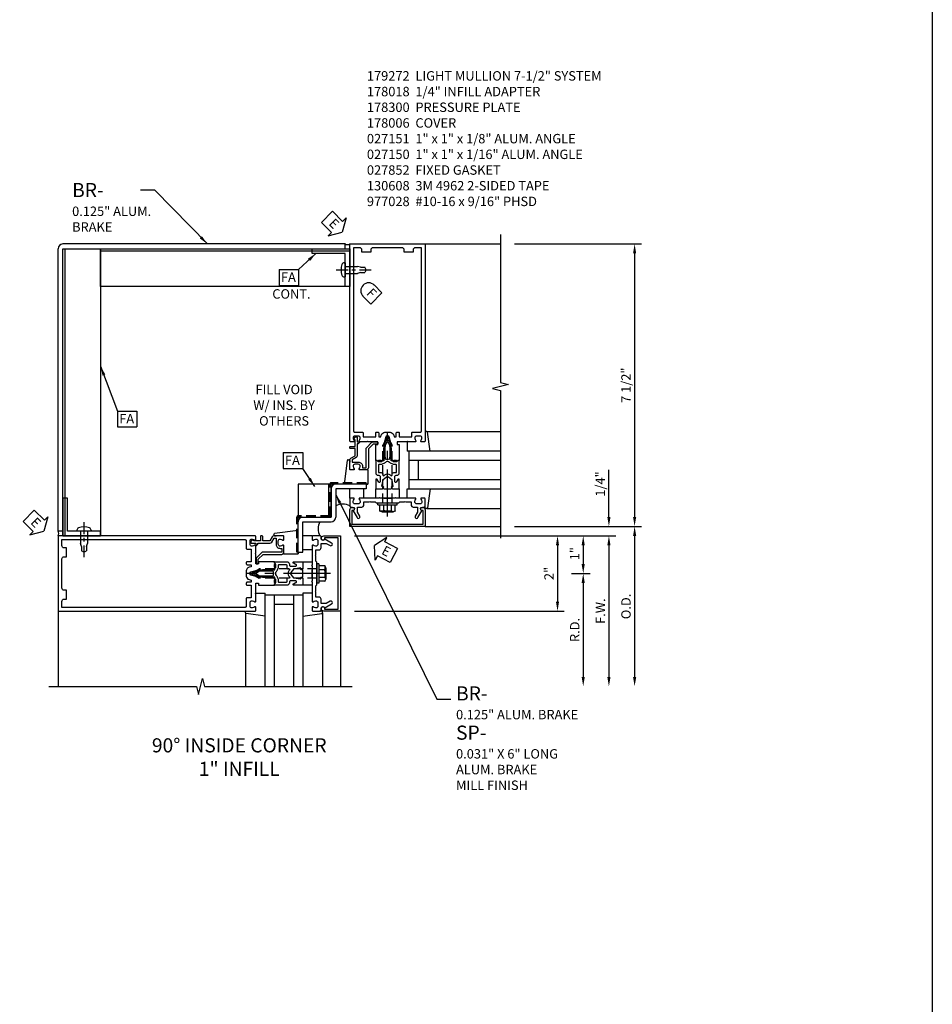
# Model space of a CAD drawing. Units: inches. Extents: x 0 to 181, y 0 to 117.
# Drawn here: x 55 to 79, y 32 to 58 of the extents above; entities that cross this region are included whole.
import ezdxf

# ---------------------------------------------------------------- set-up
doc = ezdxf.new("R2010")
doc.units = ezdxf.units.IN
doc.header["$MEASUREMENT"] = 0
doc.linetypes.add('CENTER', pattern=[2, 1.25, -0.25, 0.25, -0.25])
doc.linetypes.add('HIDDEN', pattern=[0.375, 0.25, -0.125])
doc.layers.get('0').update_dxf_attribs({"color": 4})
for name, color, linetype in [('CENTER', 1, 'CENTER'), ('DIME', 2, 'Continuous'), ('HIDDEN', 3, 'HIDDEN'), ('P_ATTR', 3, 'Continuous'), ('PARTSLIST', 3, 'Continuous'), ('TEXT', 3, 'Continuous')]:
    doc.layers.add(name, color=color, linetype=linetype)
doc.styles.get("Standard").update_dxf_attribs({"font": 'arial.ttf'})
doc.dimstyles.new('EXT_ON-OFF', dxfattribs={"dimscale": 2, "dimtxt": 0.125, "dimasz": 0.125, "dimexe": 0.09, "dimexo": 0.1875, "dimgap": 0.05, "dimtad": 3, "dimdec": 5, "dimzin": 3, "dimdsep": 46, "dimlunit": 5, "dimtxsty": 'Standard', "dimcen": 0, "dimse2": 1, "dimazin": 0, "dimtfac": 1, "dimtdec": 4, "dimtofl": 0, "dimtmove": 0, "dimatfit": 0, "dimfxl": 1, "dimfrac": 2, "dimtolj": 1, "dimtzin": 3, "dimarcsym": 0})
doc.dimstyles.new('EXT_ON-ON', dxfattribs={"dimscale": 2, "dimtxt": 0.125, "dimasz": 0.125, "dimexe": 0.09, "dimexo": 0.1875, "dimgap": 0.05, "dimtad": 3, "dimdec": 5, "dimzin": 3, "dimdsep": 46, "dimlunit": 5, "dimtxsty": 'Standard', "dimcen": 0, "dimadec": 0, "dimazin": 0, "dimtfac": 1, "dimtdec": 4, "dimtofl": 0, "dimtmove": 0, "dimatfit": 0, "dimfxl": 1, "dimfrac": 2, "dimtolj": 1, "dimtzin": 3, "dimarcsym": 0})

# ---------------------------------------------------------------- blocks, each defined once
blk = doc.blocks.new('B178006')
blk.add_lwpolyline([(-0.95, -0.94), (0.95, -0.94), (0.95, -0.576), (0.92, -0.576, -1), (0.92, -0.496), (0.94, -0.496, -0.414214), (1, -0.556), (1, -1), (-1, -1), (-1, -0.556, -0.414214), (-0.94, -0.496), (-0.92, -0.496, -1), (-0.92, -0.576), (-0.95, -0.576)], format="xyb", close=True)
blk = doc.blocks.new('B178300')
blk.add_lwpolyline([(-0.335, 0.469), (-0.35, 0.454), (-0.35, 0.325), (-0.375, 0.3), (-0.375, 0.015), (-0.36, 0), (-0.375, -0.015), (-0.375, -0.3), (-0.35, -0.325), (-0.35, -0.454), (-0.335, -0.469), (-0.35, -0.484), (-0.35, -0.626), (-0.426, -0.626, 0.414214), (-0.486, -0.686), (-0.486, -0.8), (-0.621, -0.8), (-0.726, -0.739, 1), (-0.766, -0.809), (-0.583, -0.914, -0.84909), (-0.486, -0.93), (-0.486, -0.97, 0.414214), (-0.456, -1), (-0.27, -1, 0.414214), (-0.25, -0.98), (-0.25, -0.898, 0.669376), (-0.276, -0.887, -0.199773), (-0.339, -0.914), (-0.35, -0.914, -0.414214), (-0.4, -0.864), (-0.4, -0.776, -0.414214), (-0.35, -0.726), (-0.339, -0.726, -0.199773), (-0.276, -0.753, 0.669376), (-0.25, -0.742), (-0.25, -0.225), (-0.235, -0.21), (-0.25, -0.195), (-0.25, 0.195), (-0.235, 0.21), (-0.25, 0.225), (-0.25, 0.742, 0.669376), (-0.276, 0.753, -0.199773), (-0.339, 0.726), (-0.35, 0.726, -0.414214), (-0.4, 0.776), (-0.4, 0.864, -0.414214), (-0.35, 0.914), (-0.339, 0.914, -0.199773), (-0.276, 0.887, 0.669376), (-0.25, 0.898), (-0.25, 0.98, 0.414214), (-0.27, 1), (-0.456, 1, 0.414214), (-0.486, 0.97), (-0.486, 0.93, -0.84909), (-0.583, 0.914), (-0.766, 0.809, 1), (-0.726, 0.739), (-0.621, 0.8), (-0.486, 0.8), (-0.486, 0.686, 0.414214), (-0.426, 0.626), (-0.35, 0.626), (-0.35, 0.484)], format="xyb", close=True)
blk = doc.blocks.new('B162310-M')
for p, q in [((-0.313, -0.25), (-0.313, 0)), ((0.313, 0), (0.313, -0.25))]:
    blk.add_line(p, q)
at = {"ltscale": 0.25}
for p, q in [((-0.1, 0), (0.1, 0)), ((-0.1, -0.25), (0.1, -0.25))]:
    blk.add_line(p, q, dxfattribs=at)
blk = doc.blocks.new('B027850-M')
blk.add_line((-0.3, 0.15), (-0.3, 0.4))
blk.add_lwpolyline([(0.314, 0.4), (0.242, -0.103, -0.373552), (0.223, -0.12), (0.2, -0.12, -0.414214), (0.18, -0.1), (0.18, -0.056)], format="xyb")
blk = doc.blocks.new('b027857-M')
for p, q in [((-0.18, 0.4), (-0.18, 0.15)), ((0.18, 0.15), (0.18, 0.4))]:
    blk.add_line(p, q)
blk = doc.blocks.new('B027151')
blk.add_lwpolyline([(0, 0), (1, 0), (1, 0.125), (0.125, 0.125), (0.125, 1), (0, 1)], close=True)
blk = doc.blocks.new('B977028')
for p, q in [((-0.028, 0.187), (0, 0.187)), ((0, 0.187), (0, -0.186)), ((0, 0.094), (0.329, 0.094)), ((0.412, 0.068), (0.329, 0.094)), ((0.412, 0.068), (0.522, 0.068)), ((0.562, 0), (0.522, 0.068)), ((0.562, 0), (0.522, -0.067)), ((-0.028, -0.186), (0, -0.186)), ((0, -0.095), (0.329, -0.095)), ((0.412, -0.067), (0.329, -0.095)), ((0.412, -0.067), (0.522, -0.067))]:
    blk.add_line(p, q)
for centre, radius, start, end in [((0.337, 0), 0.447, 161.0034, 198.9966), ((-0.028, 0.126), 0.061, 90, 161.0034), ((-0.028, -0.125), 0.061, 198.9966, 270)]:
    blk.add_arc(centre, radius, start, end)
at = {"layer": 'CENTER', "ltscale": 0.25}
blk.add_line((-0.235, 0), (0.688, 0), dxfattribs=at)
blk = doc.blocks.new('10473227')
for p, q in [((1.73, 2.375), (0.875, 2.375)), ((1.6875, 2.375), (1.6875, 2.25)), ((0.75, 2.25), (0.75, 1.5)), ((1.6875, 2.25), (0.875, 2.25)), ((0.875, 2.25), (0.875, 1.5)), ((-0.125, 0.52), (-0.125, 1.375)), ((0, 1.5), (0.75, 1.5)), ((0, 0.5625), (0, 1.375)), ((0, 1.375), (0.75, 1.375)), ((-0.125, 0.5625), (0, 0.5625))]:
    blk.add_line(p, q)
for centre, start, end in [((0.875, 2.25), 90, 180), ((0, 1.375), 90, 180), ((0.75, 1.5), 270, 0)]:
    blk.add_arc(centre, 0.125, start, end)
at = {"layer": 'HIDDEN'}
for p, q in [((0.71875, 1.53125), (0.71875, 2.375)), ((1.6875, 2.40625), (0.75, 2.40625)), ((1.6875, 2.375), (0.75, 2.375)), ((0.75, 1.53125), (0.75, 2.375)), ((1.6875, 2.375), (1.6875, 2.40625)), ((-0.15625, 0.5625), (-0.15625, 1.5)), ((0.71875, 1.53125), (-0.125, 1.53125)), ((-0.125, 0.5625), (-0.125, 1.5)), ((0.71875, 1.5), (-0.125, 1.5)), ((-0.125, 0.5625), (-0.15625, 0.5625))]:
    blk.add_line(p, q, dxfattribs=at)
for centre, start, end in [((0.75, 2.375), 90, 180), ((-0.125, 1.5), 90, 180), ((0.71875, 1.53125), 270, 0)]:
    blk.add_arc(centre, 0.03125, start, end, dxfattribs=at)
blk = doc.blocks.new('FATTACH')
at = {"layer": 'TEXT', "color": 7}
for p, q in [((-0.259, 0.21), (0.259, 0.21)), ((-0.259, 0.21), (-0.259, -0.21)), ((0.259, 0.21), (0.259, -0.21)), ((-0.259, -0.21), (0.259, -0.21))]:
    blk.add_line(p, q, dxfattribs=at)
at = {"layer": 'TEXT', "color": 3}
blk.add_text('FA', height=0.25, dxfattribs=at).set_placement((-0.211, -0.116))
blk = doc.blocks.new('FDRILL2')
at = {"layer": 'TEXT', "color": 7}
for p, q in [((0.29, 0.21), (-0.005, 0.21)), ((0.29, 0.21), (0.29, -0.21)), ((0.29, -0.21), (-0.005, -0.21))]:
    blk.add_line(p, q, dxfattribs=at)
blk.add_arc((0, 0), 0.21, 90, 270, dxfattribs=at)
at = {"layer": 'TEXT', "color": 3}
blk.add_text('F', height=0.25, dxfattribs=at).set_placement((0.006, -0.116))
blk = doc.blocks.new('ESEAL1')
at = {"layer": 'TEXT', "color": 7}
for p, q in [((-0.196, 0.338), (0, 0)), ((-0.196, 0.21), (-0.196, 0.338)), ((-0.575, 0.21), (-0.575, -0.21)), ((-0.575, 0.21), (-0.196, 0.21)), ((-0.196, -0.338), (0, 0)), ((-0.575, -0.21), (-0.196, -0.21)), ((-0.196, -0.21), (-0.196, -0.338))]:
    blk.add_line(p, q, dxfattribs=at)
at = {"layer": 'TEXT', "color": 3}
blk.add_text('E', height=0.25, dxfattribs=at).set_placement((-0.413, -0.116))
blk = doc.blocks.new('ESEAL2')
at = {"layer": 'TEXT', "color": 7}
for p, q in [((0.196, 0.338), (0, 0)), ((0.196, 0.21), (0.196, 0.338)), ((0.196, -0.338), (0, 0)), ((0.575, 0.21), (0.196, 0.21)), ((0.575, 0.21), (0.575, -0.21)), ((0.575, -0.21), (0.196, -0.21)), ((0.196, -0.21), (0.196, -0.338))]:
    blk.add_line(p, q, dxfattribs=at)
at = {"layer": 'TEXT', "color": 3}
blk.add_text('E', height=0.25, dxfattribs=at).set_placement((0.247, -0.116))
blk = doc.blocks.new('*D159')
at = {"layer": 'DIME', "color": 0, "lineweight": -2, "transparency": 16777216}
for p, q in [((70.867, 45.256), (70.867, 46.51)), ((68.36, 45.006), (71.047, 45.006)), ((64.11, 44.756), (71.047, 44.756)), ((70.867, 44.506), (70.867, 44.256))]:
    blk.add_line(p, q, dxfattribs=at)
at = {"layer": 'DIME', "color": 0, "transparency": 16777216}
for points in [[(70.826, 45.256), (70.909, 45.256), (70.867, 45.006)], [(70.826, 44.506), (70.909, 44.506), (70.867, 44.756)]]:
    blk.add_solid(points, dxfattribs=at)
at = {"layer": 'DIME', "color": 0, "transparency": 16777216, "insert": (70.638, 46.132), "char_height": 0.25, "attachment_point": 5, "rotation": 90}
blk.add_mtext('\\A1;1/4"', dxfattribs=at)
blk = doc.blocks.new('*D160')
at = {"layer": 'DIME', "color": 0, "lineweight": -2, "transparency": 16777216}
for p, q in [((64.11, 44.756), (69.682, 44.756)), ((69.502, 44.506), (69.502, 43.006)), ((64.11, 42.756), (69.682, 42.756))]:
    blk.add_line(p, q, dxfattribs=at)
at = {"layer": 'DIME', "color": 0, "transparency": 16777216}
for points in [[(69.46, 44.506), (69.543, 44.506), (69.502, 44.756)], [(69.46, 43.006), (69.543, 43.006), (69.502, 42.756)]]:
    blk.add_solid(points, dxfattribs=at)
at = {"layer": 'DIME', "color": 0, "transparency": 16777216, "insert": (69.276, 43.756), "char_height": 0.25, "attachment_point": 5, "rotation": 90}
blk.add_mtext('\\A1;2"', dxfattribs=at)
blk = doc.blocks.new('*D161')
at = {"layer": 'DIME', "color": 0, "lineweight": -2, "transparency": 16777216}
for p, q in [((68.36, 52.506), (71.73, 52.506)), ((71.55, 52.256), (71.55, 45.256)), ((68.36, 45.006), (71.73, 45.006))]:
    blk.add_line(p, q, dxfattribs=at)
at = {"layer": 'DIME', "color": 0, "transparency": 16777216}
for points in [[(71.509, 52.256), (71.592, 52.256), (71.55, 52.506)], [(71.509, 45.256), (71.592, 45.256), (71.55, 45.006)]]:
    blk.add_solid(points, dxfattribs=at)
at = {"layer": 'DIME', "color": 0, "transparency": 16777216, "insert": (71.321, 48.756), "char_height": 0.25, "attachment_point": 5, "rotation": 90}
blk.add_mtext('\\A1;7 1/2"', dxfattribs=at)
blk = doc.blocks.new('*D162')
at = {"layer": 'DIME', "color": 0, "lineweight": -2, "transparency": 16777216}
for p, q in [((64.11, 44.756), (70.365, 44.756)), ((70.185, 44.506), (70.185, 44.006)), ((69.877, 43.756), (70.365, 43.756))]:
    blk.add_line(p, q, dxfattribs=at)
at = {"layer": 'DIME', "color": 0, "transparency": 16777216}
for points in [[(70.143, 44.506), (70.226, 44.506), (70.185, 44.756)], [(70.143, 44.006), (70.226, 44.006), (70.185, 43.756)]]:
    blk.add_solid(points, dxfattribs=at)
at = {"layer": 'DIME', "color": 0, "transparency": 16777216, "insert": (69.959, 44.282), "char_height": 0.25, "attachment_point": 5, "rotation": 90}
blk.add_mtext('\\A1;1"', dxfattribs=at)
blk = doc.blocks.new('*D163')
at = {"layer": 'DIME', "color": 0, "lineweight": -2, "transparency": 16777216}
for p, q in [((69.877, 43.756), (70.365, 43.756)), ((70.185, 43.506), (70.185, 41.006))]:
    blk.add_line(p, q, dxfattribs=at)
at = {"layer": 'DIME', "color": 0, "transparency": 16777216}
for points in [[(70.143, 43.506), (70.226, 43.506), (70.185, 43.756)], [(70.143, 41.006), (70.226, 41.006), (70.185, 40.756)]]:
    blk.add_solid(points, dxfattribs=at)
at = {"layer": 'DIME', "color": 0, "transparency": 16777216, "insert": (69.96, 42.256), "char_height": 0.25, "attachment_point": 5, "rotation": 90}
blk.add_mtext('\\A1;R.D.', dxfattribs=at)
blk = doc.blocks.new('*D164')
at = {"layer": 'DIME', "color": 0, "lineweight": -2, "transparency": 16777216}
for p, q in [((68.36, 44.756), (71.047, 44.756)), ((70.867, 44.506), (70.867, 41.006))]:
    blk.add_line(p, q, dxfattribs=at)
at = {"layer": 'DIME', "color": 0, "transparency": 16777216}
for points in [[(70.826, 44.506), (70.909, 44.506), (70.867, 44.756)], [(70.826, 41.006), (70.909, 41.006), (70.867, 40.756)]]:
    blk.add_solid(points, dxfattribs=at)
at = {"layer": 'DIME', "color": 0, "transparency": 16777216, "insert": (70.642, 42.756), "char_height": 0.25, "attachment_point": 5, "rotation": 90}
blk.add_mtext('\\A1;F.W.', dxfattribs=at)
blk = doc.blocks.new('*D165')
at = {"layer": 'DIME', "color": 0, "lineweight": -2, "transparency": 16777216}
for p, q in [((68.36, 45.006), (71.73, 45.006)), ((71.55, 44.756), (71.55, 41.006))]:
    blk.add_line(p, q, dxfattribs=at)
at = {"layer": 'DIME', "color": 0, "transparency": 16777216}
for points in [[(71.509, 44.756), (71.592, 44.756), (71.55, 45.006)], [(71.509, 41.006), (71.592, 41.006), (71.55, 40.756)]]:
    blk.add_solid(points, dxfattribs=at)
at = {"layer": 'DIME', "color": 0, "transparency": 16777216, "insert": (71.321, 42.881), "char_height": 0.25, "attachment_point": 5, "rotation": 90}
blk.add_mtext('\\A1;O.D.', dxfattribs=at)
blk = doc.blocks.new('5_1_4_TOP_ANGLE')
blk.add_line((-9.75, 7.062), (-16.375, 7.062))
blk.add_lwpolyline([(-9.75, 6.125), (-16.375, 6.125), (-16.375, 7.125), (-9.75, 7.125)], close=True)
blk = doc.blocks.new('10555951')
blk.add_line((-7.3125, 1.5), (-7.3125, 2.375))
blk.add_lwpolyline([(-8.125, 1.5), (-7.25, 1.5), (-7.25, 2.375), (-8.125, 2.375)], close=True)
blk = doc.blocks.new('1 GLASS')
for p, q in [((-3, 1), (-0.52, 1)), ((-0.5625, 1), (-0.5625, 0)), ((-3, 0.75), (-0.5625, 0.75)), ((-0.8125, 0.75), (-0.8125, 0.25)), ((-0.5625, 0.25), (-3, 0.25)), ((-0.52, 0), (-3, 0))]:
    blk.add_line(p, q)
blk = doc.blocks.new('B027852-M')
for p, q in [((-0.3, 0.15), (-0.3, 0.525)), ((0.319, 0.525), (0.245, -0.102)), ((0.18, -0.1), (0.18, -0.056)), ((0.225, -0.12), (0.2, -0.12))]:
    blk.add_line(p, q)
at = {"ltscale": 0.25}
blk.add_line((-0.257, 0.525), (-0.3, 0.525), dxfattribs=at)
for centre, start, end in [((0.2, -0.1), 180, 270), ((0.225, -0.1), 270, 353.2947)]:
    blk.add_arc(centre, 0.02, start, end)
blk = doc.blocks.new('B178018')
blk.add_lwpolyline([(1, 1.105, 0.414214), (0.98, 1.125), (0.863, 1.125), (0.863, 1.3), (0.883, 1.3, 0.641869), (0.894, 1.325), (0.856, 1.37, 0.695143), (0.803, 1.35), (0.803, 1.25), (0.742, 1.25, 0.668179), (0.737, 1.237), (0.782, 1.192, 0.198912), (0.787, 1.19), (0.803, 1.19), (0.803, 0.878, 0.267949), (0.833, 0.826), (0.94, 0.764), (0.94, 0.71), (0.776, 0.71, 0.414214), (0.666, 0.6), (0.666, 0.56), (0.568, 0.56), (0.568, 1.057, 0.198912), (0.55, 1.099), (0.425, 1.224, 0.198912), (0.383, 1.242), (0.273, 1.242, 0.414214), (0.253, 1.222), (0.253, 1.202, 0.414214), (0.273, 1.182), (0.383, 1.182), (0.508, 1.057), (0.508, 0.56, 0.414214), (0.568, 0.5), (0.742, 0.5, 0.669376), (0.753, 0.526, -0.199773), (0.726, 0.589), (0.726, 0.6, -0.414214), (0.776, 0.65), (0.864, 0.65, -0.414214), (0.914, 0.6), (0.914, 0.589, -0.199773), (0.887, 0.526, 0.669376), (0.898, 0.5), (0.98, 0.5, 0.414214), (1, 0.52), (1, 0.764, 0.267949), (0.97, 0.816), (0.863, 0.878), (0.863, 1.065), (0.98, 1.065, 0.414214), (1, 1.085)], format="xyb", close=True)
blk = doc.blocks.new('B128960')
for p, q in [((-0.24, -0.153), (-0.24, 0.156)), ((-0.205, 0.206), (-0.05, 0.206)), ((-0.205, 0.105), (-0.05, 0.105)), ((-0.05, -0.26), (-0.05, 0.26)), ((-0.05, 0.26), (0, 0.26)), ((0, -0.26), (0, 0.26)), ((-0.205, -0.101), (-0.05, -0.101)), ((-0.205, -0.203), (-0.05, -0.203)), ((-0.05, -0.26), (0, -0.26))]:
    blk.add_line(p, q)
for centre, radius, start, end in [((-0.186, 0.155), 0.0543, 110.9107, 249.0893), ((-0.071, 0.002), 0.169, 142.5556, 217.4444), ((-0.186, -0.152), 0.0543, 110.9107, 249.0893)]:
    blk.add_arc(centre, radius, start, end)
at = {"layer": 'CENTER'}
blk.add_line((-0.365, 0), (1.875, 0), dxfattribs=at)
at = {"layer": 'HIDDEN'}
for p, q in [((-0.228, 0.19), (-0.209, 0.19)), ((-0.209, -0.187), (-0.209, 0.19)), ((0, 0.125), (1.533, 0.125)), ((1.75, 0), (1.533, 0.125)), ((1.75, 0), (1.533, -0.125)), ((-0.228, -0.187), (-0.209, -0.187)), ((0, -0.125), (1.533, -0.125))]:
    blk.add_line(p, q, dxfattribs=at)
blk = doc.blocks.new('B171300')
for points in [[(0.75, 0.285, -0.198912), (0.747, 0.277), (0.721, 0.251, 0.198912), (0.715, 0.237), (0.715, 0.163, 0.198912), (0.721, 0.149), (0.741, 0.129, -0.198912), (0.744, 0.121), (0.744, 0.106, 0.453546), (0.757, 0.094, -0.066292), (1.173, 0.094), (1.251, 0.05, -0.57735), (1.251, -0.05), (1.173, -0.094, -0.066292), (0.757, -0.094, 0.453546), (0.744, -0.106), (0.744, -0.121, -0.198912), (0.741, -0.129), (0.721, -0.149, 0.198912), (0.715, -0.163), (0.715, -0.237, 0.198912), (0.721, -0.251), (0.747, -0.277, -0.198912), (0.75, -0.285), (0.75, -0.301, -0.414214), (0.738, -0.313), (0.42, -0.313, -0.414214), (0.357, -0.25), (0.357, -0.226, 0.414214), (0.326, -0.195), (0.19, -0.195, 0.414214), (0.17, -0.215), (0.17, -0.223, 0.414214), (0.19, -0.243), (0.193, -0.243, -0.131652), (0.203, -0.246), (0.247, -0.271, -0.267949), (0.257, -0.288), (0.257, -0.293, -0.414214), (0.237, -0.313), (0.012, -0.313, -0.414214), (0, -0.301), (0, -0.133, -0.267949), (0.01, -0.116), (0.038, -0.1, -0.57735), (0.05, -0.106), (0.05, -0.127, 0.466308), (0.073, -0.146), (0.232, -0.118, 0.176327), (0.243, -0.112), (0.316, -0.025, 0.36397), (0.316, 0.025), (0.243, 0.112, 0.176327), (0.232, 0.118), (0.073, 0.146, 0.466308), (0.05, 0.127), (0.05, 0.106, -0.57735), (0.038, 0.1), (0.01, 0.116, -0.267949), (0, 0.133), (0, 0.301, -0.414214), (0.012, 0.313), (0.237, 0.313, -0.414214), (0.257, 0.293), (0.257, 0.288, -0.267949), (0.247, 0.271), (0.203, 0.246, -0.131652), (0.193, 0.243), (0.19, 0.243, 0.414214), (0.17, 0.223), (0.17, 0.215, 0.414214), (0.19, 0.195), (0.326, 0.195, 0.414214), (0.357, 0.226), (0.357, 0.25, -0.414214), (0.42, 0.313), (0.738, 0.313, -0.414214), (0.75, 0.301)], [(0.624, 0.242, -0.414214), (0.644, 0.222), (0.644, 0.173, 0.109518), (0.652, 0.14), (0.679, 0.08, 0.092094), (0.696, 0.057, -0.424958), (0.696, -0.057, 0.092094), (0.679, -0.08), (0.652, -0.14, 0.109518), (0.644, -0.173), (0.644, -0.222, -0.414214), (0.624, -0.242), (0.448, -0.242, -0.414214), (0.428, -0.222), (0.428, -0.164, 0.414214), (0.388, -0.124), (0.367, -0.124, -0.63707), (0.352, -0.092), (0.37, -0.071, 0.36397), (0.37, 0.071), (0.352, 0.092, -0.63707), (0.367, 0.124), (0.388, 0.124, 0.414214), (0.428, 0.164), (0.428, 0.222, -0.414214), (0.448, 0.242)], [(0.799, 0.064, -0.058411), (1.158, 0.061, -0.099915), (1.165, 0.058), (1.233, 0.019, -0.57735), (1.233, -0.019), (1.165, -0.058, -0.099915), (1.158, -0.061, -0.058411), (0.799, -0.064, -0.506706), (0.783, -0.036, 0.20965), (0.783, 0.036, -0.506706)]]:
    blk.add_lwpolyline(points, format="xyb", close=True)
blk = doc.blocks.new('B178072')
for points in [[(-0.415, 0.5), (-0.263, 0.5, -0.414214), (-0.253, 0.49), (-0.253, 0.434, -0.414214), (-0.263, 0.424), (-0.303, 0.424, 0.414214), (-0.313, 0.414), (-0.313, 0), (-0.273, 0), (-0.258, -0.015), (-0.243, 0), (-0.17, 0), (-0.155, -0.015), (-0.14, 0), (-0.1, 0), (-0.1, 0.43), (-0.047, 0.628, -0.339454), (-0.018, 0.65), (0.018, 0.65, -0.339454), (0.047, 0.628), (0.1, 0.43), (0.1, 0), (0.14, 0), (0.155, -0.015), (0.17, 0), (0.243, 0), (0.258, -0.015), (0.273, 0), (0.313, 0), (0.313, 0.414, 0.414214), (0.303, 0.424), (0.263, 0.424, -0.414214), (0.253, 0.434), (0.253, 0.49, -0.414214), (0.263, 0.5), (0.403, 0.5), (0.516, 0.5), (0.531, 0.515), (0.546, 0.5), (0.742, 0.5, 0.669376), (0.753, 0.526, -0.199773), (0.726, 0.589), (0.726, 0.6, -0.414214), (0.776, 0.65), (0.864, 0.65, -0.414214), (0.914, 0.6), (0.914, 0.589, -0.199773), (0.887, 0.526, 0.669376), (0.898, 0.5), (0.98, 0.5, 0.414214), (1, 0.52), (1, 5.75), (-1, 5.75), (-1, 0.52, 0.414214), (-0.98, 0.5), (-0.898, 0.5, 0.669376), (-0.887, 0.526, -0.199773), (-0.914, 0.589), (-0.914, 0.6, -0.414214), (-0.864, 0.65), (-0.776, 0.65, -0.414214), (-0.726, 0.6), (-0.726, 0.589, -0.199773), (-0.753, 0.526, 0.669376), (-0.742, 0.5), (-0.546, 0.5), (-0.531, 0.515), (-0.516, 0.5)], [(-0.164, 0.676), (-0.177, 0.625), (-0.233, 0.625), (-0.233, 0.73, 0.414214), (-0.253, 0.75), (-0.293, 0.75, 0.414214), (-0.313, 0.73), (-0.313, 0.625), (-0.415, 0.625), (-0.645, 0.625), (-0.645, 0.73, 0.414214), (-0.665, 0.75), (-0.87, 0.75, -0.414214), (-0.9, 0.78), (-0.9, 5.65), (-0.74, 5.65, -0.414214), (-0.68, 5.59), (-0.68, 5.53), (-0.445, 5.53), (-0.445, 5.59, -0.414214), (-0.385, 5.65), (0.385, 5.65, -0.414214), (0.445, 5.59), (0.445, 5.53), (0.68, 5.53), (0.68, 5.59, -0.414214), (0.74, 5.65), (0.9, 5.65), (0.9, 0.78, -0.414214), (0.87, 0.75), (0.665, 0.75, 0.414214), (0.645, 0.73), (0.645, 0.625), (0.403, 0.625), (0.313, 0.625), (0.313, 0.73, 0.414214), (0.293, 0.75), (0.253, 0.75, 0.414214), (0.233, 0.73), (0.233, 0.625), (0.177, 0.625), (0.164, 0.676, 0.339454), (0.067, 0.75), (-0.067, 0.75, 0.339454)]]:
    blk.add_lwpolyline(points, format="xyb", close=True)
blk = doc.blocks.new('B179272')
blk.add_blockref('B178072', (0, 0.75))
at = {"rotation": 90}
blk.add_blockref('B171300', (0, 0), dxfattribs=at)
blk = doc.blocks.new('06362000')
blk.add_line((-6.312, 1), (-6.312, 8.625))
blk.add_lwpolyline([(-5.375, 1), (-6.375, 1), (-6.375, 8.625), (-5.375, 8.625)], close=True)

msp = doc.modelspace()

# ---------------------------------------------------------------- linework, layer by layer
for p, q in [((56.235493, 44.881149), (56.235493, 52.381149)), ((63.860493, 52.506149), (56.360493, 52.506149)), ((56.360493, 44.881149), (56.360493, 52.381149)), ((56.360493, 52.381149), (63.860493, 52.381149)), ((63.860493, 52.381149), (63.860493, 52.506149)), ((65.985493, 52.506149), (67.985491, 52.506149)), ((66.028128, 47.526149), (67.985493, 47.526149)), ((66.028128, 45.486149), (67.985493, 45.486149)), ((65.985493, 45.006149), (67.985493, 45.006149)), ((56.360493, 44.881149), (56.235493, 44.881149)), ((56.235493, 42.756149), (56.235493, 40.756152)), ((61.215493, 42.713515), (61.215493, 40.756149)), ((63.255493, 42.713515), (63.255493, 40.756149)), ((63.735493, 42.756149), (63.735493, 40.756149))]:
    msp.add_line(p, q)
for points in [[(79.45826, 113.096353), (79.45826, 9.678859)], [(67.985491, 52.756361), (67.985651, 48.830741), (68.197903, 48.777821), (67.773078, 48.6719), (67.985651, 48.6189), (67.985491, 44.693361)], [(55.985282, 40.756152), (59.910901, 40.756152), (59.963822, 40.543899), (60.069742, 40.968724), (60.122743, 40.756152), (64.048282, 40.756152)]]:
    msp.add_lwpolyline(points)
for centre, radius, start, end in [((56.360493, 52.381149), 0.125, 90, 179.9999998), ((63.922993, 52.614402), 0.125, 240, 300), ((63.797993, 45.22539), 0.375, 60, 120), ((63.516253, 44.943649), 0.375, 150, 210), ((56.115658, 44.818649), 0.135155, 332.4558131, 27.5441869)]:
    msp.add_arc(centre, radius, start, end)

# ---------------------------------------------------------------- block references
for name, p, rotation in [('ESEAL1', (63.784172, 52.819829), 314.9999999999999), ('FDRILL2', (64.485451, 51.265732), 314.9999999999999), ('B027852-M', (64.165493, 46.656149), 180), ('B178300', (64.985493, 46.006149), 89.99999999999997), ('ESEAL1', (55.860493, 44.881149), 314.9999999999999), ('B977028', (56.922994, 44.881149), 269.9999999999999), ('B179272', (62.735493, 43.756149), 90), ('B178018', (62.735493, 43.756149), 90), ('b027857-M', (63.135493, 44.576149), 90.00000000000006), ('B178300', (62.735493, 43.756149), 180), ('B178006', (62.735493, 43.756149), 90.00000000000006), ('ESEAL2', (64.640538, 44.501144), 332.6131268163219), ('B128960', (63.110493, 43.756149), 180), ('B162310-M', (62.735493, 43.756149), 90.00000000000006), ('B027850-M', (61.335493, 42.936149), 270), ('1 GLASS', (62.735493, 43.756149), 90.00000000000007)]:
    msp.add_blockref(name, p, dxfattribs=dict(rotation=rotation))
for name, p in [('06362000', (62.735493, 43.756149)), ('5_1_4_TOP_ANGLE', (73.735493, 45.256149)), ('FATTACH', (62.36637, 51.615896)), ('B977028', (63.860493, 51.818651)), ('FATTACH', (62.473389, 46.754959)), ('10473227', (62.735493, 43.756149)), ('10555951', (70.735493, 43.756149)), ('B162310-M', (64.985493, 46.006149)), ('B027850-M', (65.805493, 45.606149)), ('B027151', (56.360493, 44.756149)), ('B178006', (64.985493, 46.006149))]:
    msp.add_blockref(name, p)
at = {"xscale": -1}
for name, p, rotation in [('B027151', (63.985493, 52.381149), 90), ('B179272', (64.985493, 46.006149), 359.9999999999996), ('B178018', (64.985493, 46.006149), 359.9999999999996), ('B128960', (64.985493, 45.631149), 269.9999999999996), ('B027850-M', (65.805493, 47.406149), 180), ('1 GLASS', (64.985493, 46.006149), 359.9999999999999), ('b027857-M', (64.165493, 45.606149), 359.9999999999999), ('B027852-M', (62.085493, 44.576149), 270), ('B027850-M', (63.135493, 42.936149), 90)]:
    msp.add_blockref(name, p, dxfattribs=dict(at, rotation=rotation))
at = {"layer": 'TEXT'}
msp.add_blockref('FATTACH', (58.07067, 47.85774), dxfattribs=at)

# ---------------------------------------------------------------- texts
at = {"layer": 'PARTSLIST', "ltscale": 0.25, "insert": (64.438206, 57.095727), "char_height": 0.25, "width": 9, "attachment_point": 1}
msp.add_mtext('179272  LIGHT MULLION 7-1/2" SYSTEM\\P178018  1/4" INFILL ADAPTER\\P178300  PRESSURE PLATE\\P178006  COVER\\P{\\A1;027151  1" x 1" x 1/8" ALUM. ANGLE\\P027150  1" x 1" x 1/16" ALUM. ANGLE\\P027852  FIXED GASKET\\P130608  3M 4962 2-SIDED TAPE\\P977028  }#10-16 x 9/16" PHSD', dxfattribs=at)
at = {"layer": 'TEXT'}
msp.add_text('CONT.', height=0.25, dxfattribs=at).set_placement((61.925644, 51.054726))
for s, insert, char_height, width, attachment_point in [('BR-\\P{\\H0.6667x;0.125" ALUM. \\PBRAKE}', (56.607633, 54.125427), 0.375, 2.92340258, 1), ('FILL VOID W/ INS. BY OTHERS', (62.238356, 48.766889), 0.2500125, 1.9964737, 2), ('BR-\\P{\\H0.6667x;0.125" ALUM. BRAKE\\P}SP-\\P{\\H0.6667x;0.031" X 6" LONG\\PALUM. BRAKE\\PMILL FINISH}', (66.806564, 40.758903), 0.375, 4.53474, 1)]:
    msp.add_mtext(s, dxfattribs=dict(at, insert=insert, char_height=char_height, width=width, attachment_point=attachment_point))
at = {"layer": 'TEXT', "ltscale": 0.25, "insert": (61.047253, 39.38005), "char_height": 0.375, "width": 8, "attachment_point": 2}
msp.add_mtext('90%%D INSIDE CORNER\\P1" INFILL', dxfattribs=at)

# ---------------------------------------------------------------- dimensions: what is measured, and where the dimension line sits
at = {"layer": 'DIME'}
for base, p1, p2, picture, middle in [((71.550358, 45.006149), (67.985491, 52.506149), (67.985493, 45.006149), '*D161', (71.321095, 48.756149)), ((69.501791, 42.756149), (63.735493, 44.756149), (63.735493, 42.756149), '*D160', (69.276279, 43.756149))]:
    dim = msp.add_linear_dim(base=base, p1=p1, p2=p2, angle=90, dimstyle='EXT_ON-OFF', override={"dimpost": '"', "dimse2": 0}, dxfattribs=at)
    dim.commit()
    dim.dimension.update_dxf_attribs({"geometry": picture, "text_midpoint": middle})
for base, p2, dimstyle, override, picture, middle in [((70.867456, 45.006149), (67.985493, 45.006149), 'EXT_ON-ON', {"dimscale": 2, "dimpost": '"'}, '*D159', (70.867456, 46.132152)), ((70.184693, 43.756149), (69.501791, 43.756149), 'EXT_ON-OFF', {"dimpost": '"', "dimse2": 0}, '*D162', (70.184693, 44.282152))]:
    dim = msp.add_linear_dim(base=base, p1=(63.735493, 44.756149), p2=p2, angle=90, dimstyle=dimstyle, override=override, dxfattribs=at)
    dim.commit()
    dim.dimension.update_dxf_attribs({"geometry": picture, "text_midpoint": middle, "dimtype": 160})
for base, p1, text, picture, middle in [((71.550358, 40.756152), (67.985493, 45.006149), 'O.D.', '*D165', (71.321009, 42.88115)), ((70.867456, 40.756152), (67.985491, 44.756149), 'F.W.', '*D164', (70.642456, 42.75615)), ((70.184693, 40.756152), (69.501791, 43.756149), 'R.D.', '*D163', (69.959693, 42.25615))]:
    dim = msp.add_linear_dim(base=base, p1=p1, p2=(64.048282, 40.756152), angle=90, text=text, dimstyle='EXT_ON-OFF', override={"dimpost": '"', "dimse2": 1, "dimsd2": 0}, dxfattribs=at)
    dim.commit()
    dim.dimension.update_dxf_attribs({"geometry": picture, "text_midpoint": middle})

# ---------------------------------------------------------------- leaders
at = {"layer": 'P_ATTR', "linetype": 'Continuous'}
for points in [[(63.084954, 52.256149), (62.625487, 51.826221)], [(57.364743, 49.258821), (57.811554, 48.068065)], [(63.052264, 46.062944), (62.732506, 46.544634)]]:
    msp.add_leader(points, dimstyle='EXT_ON-ON', dxfattribs=at)
at = {"layer": 'TEXT', "linetype": 'Continuous'}
for points in [[(60.201717, 52.506149), (58.801805, 53.933084), (58.426805, 53.933084)], [(63.610493, 45.85367), (66.294948, 40.414955), (66.669948, 40.414955)]]:
    msp.add_leader(points, dimstyle='EXT_ON-ON', dxfattribs=at)

doc.saveas('drawing.dxf')
